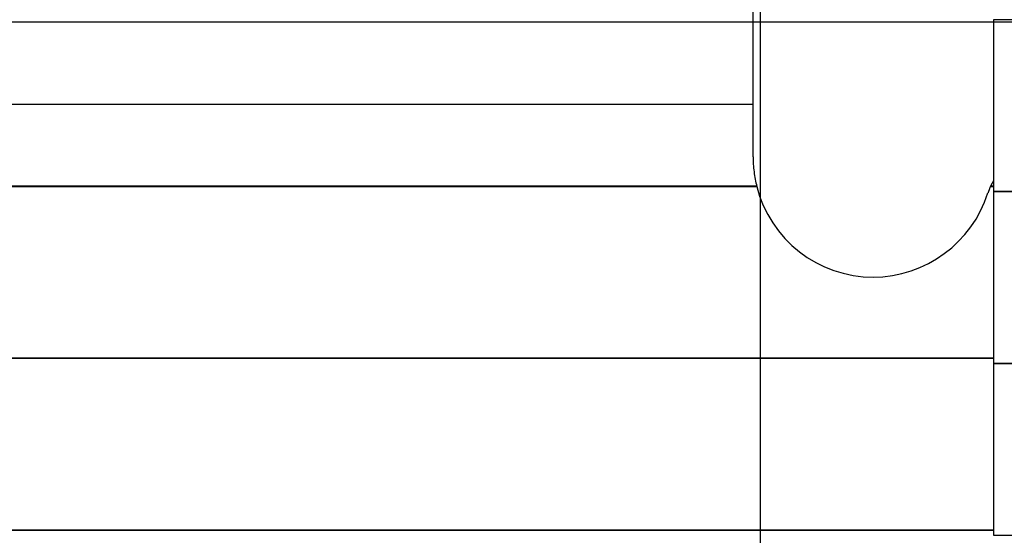
# Model space of a CAD drawing. Extents: x -70 to 70, y -44 to 44.
# Drawn here: x -9 to -3, y 16 to 19 of the extents above; entities that cross this region are included whole.
import ezdxf

# ---------------------------------------------------------------- set-up
doc = ezdxf.new("R2010")
doc.units = 0
doc.layers.get('0').update_dxf_attribs({"linetype": 'CONTINUOUS'})

msp = doc.modelspace()

# ---------------------------------------------------------------- linework, layer by layer
at = {"color": 0}
for points in [[(-4.7611, -26.1575), (-4.7611, 36.2076)], [(-4.8042, 21.47), (-4.8042, 18.1587)], [(42.6621, 18.8328), (-69.7842, 18.8328)], [(3.6168, 18.8474), (-3.4035, 18.8474)], [(-3.4035, 18.8474), (-3.4035, 17.848)], [(-13.4086, 18.3565), (-4.8042, 18.3565)], [(-4.8042, 18.1587), (-4.8042, 18.0497)], [(-4.8041, 18.0498), (-4.8041, 18.0498), (-4.8039, 18.0388), (-4.8036, 18.028), (-4.8031, 18.017), (-4.8025, 18.0062), (-4.8016, 17.9951), (-4.8006, 17.9843), (-4.7994, 17.9733), (-4.7982, 17.9625), (-4.7965, 17.9515), (-4.7949, 17.9407), (-4.7931, 17.9299), (-4.7913, 17.9193), (-4.7892, 17.9086), (-4.7871, 17.8981), (-4.7847, 17.8877), (-4.7823, 17.8775)], [(-4.8041, 18.0498), (-4.8041, 18.0498), (-4.8039, 18.0388), (-4.8036, 18.028), (-4.8031, 18.017), (-4.8025, 18.0062), (-4.8016, 17.9951), (-4.8006, 17.9843), (-4.7994, 17.9733), (-4.7982, 17.9625), (-4.7965, 17.9515), (-4.7949, 17.9407), (-4.7931, 17.9299), (-4.7913, 17.9193), (-4.7892, 17.9086), (-4.7871, 17.8981), (-4.7847, 17.8877), (-4.7823, 17.8775)], [(-3.4038, 17.9091), (-3.4038, 17.9091), (-3.4047, 17.9072), (-3.4059, 17.9054), (-3.4068, 17.9036), (-3.408, 17.9018), (-3.4089, 17.8997), (-3.4101, 17.8979), (-3.4112, 17.896), (-3.4124, 17.8942), (-3.4133, 17.8921), (-3.4143, 17.8903), (-3.4152, 17.8882), (-3.4164, 17.8864), (-3.4173, 17.8843), (-3.4182, 17.8825), (-3.4191, 17.8804), (-3.4202, 17.8786)], [(-3.4038, 17.9091), (-3.4038, 17.9091), (-3.4047, 17.9072), (-3.4059, 17.9054), (-3.4068, 17.9036), (-3.408, 17.9018), (-3.4089, 17.8997), (-3.4101, 17.8979), (-3.4112, 17.896), (-3.4124, 17.8942), (-3.4133, 17.8921), (-3.4143, 17.8903), (-3.4152, 17.8882), (-3.4164, 17.8864), (-3.4173, 17.8843), (-3.4182, 17.8825), (-3.4191, 17.8804), (-3.4202, 17.8786)], [(-13.4303, 17.8772), (-4.7827, 17.8772)], [(-4.7828, 17.8782), (-13.43, 17.8782)], [(-8.9063, 17.8772), (-8.9063, 17.8782)], [(-4.7823, 17.8775), (-4.7823, 17.8775), (-4.7655, 17.8205), (-4.7442, 17.7659), (-4.7184, 17.7138), (-4.6888, 17.6645), (-4.6552, 17.6179), (-4.6181, 17.5744), (-4.5777, 17.5341), (-4.5342, 17.4975), (-4.4877, 17.4642), (-4.4388, 17.4349), (-4.3874, 17.4095), (-4.334, 17.3884), (-4.2785, 17.3715), (-4.2216, 17.3594), (-4.1632, 17.3519), (-4.1038, 17.3495), (-4.1038, 17.3495), (-4.0471, 17.3517), (-3.9914, 17.3587), (-3.9369, 17.3699), (-3.8839, 17.3855), (-3.8323, 17.405), (-3.7827, 17.4285), (-3.7351, 17.4557), (-3.6899, 17.4866), (-3.647, 17.5206), (-3.6069, 17.5579), (-3.5697, 17.5981), (-3.5358, 17.6414), (-3.5052, 17.6872), (-3.4783, 17.7355), (-3.4552, 17.7862), (-3.4363, 17.8392)], [(-4.7823, 17.8775), (-4.7823, 17.8775), (-4.7655, 17.8205), (-4.7442, 17.7659), (-4.7184, 17.7138), (-4.6888, 17.6645), (-4.6552, 17.6179), (-4.6181, 17.5744), (-4.5777, 17.5341), (-4.5342, 17.4975), (-4.4877, 17.4642), (-4.4388, 17.4349), (-4.3874, 17.4095), (-4.334, 17.3884), (-4.2785, 17.3715), (-4.2216, 17.3594), (-4.1632, 17.3519), (-4.1038, 17.3495), (-4.1038, 17.3495), (-4.0471, 17.3517), (-3.9914, 17.3587), (-3.9369, 17.3699), (-3.8839, 17.3855), (-3.8323, 17.405), (-3.7827, 17.4285), (-3.7351, 17.4557), (-3.6899, 17.4866), (-3.647, 17.5206), (-3.6069, 17.5579), (-3.5697, 17.5981), (-3.5358, 17.6414), (-3.5052, 17.6872), (-3.4783, 17.7355), (-3.4552, 17.7862), (-3.4363, 17.8392)], [(-3.4214, 17.8775), (-3.4214, 17.8775), (-3.4222, 17.8753), (-3.4231, 17.8732), (-3.424, 17.8708), (-3.4249, 17.8687), (-3.4258, 17.8662), (-3.4267, 17.8638), (-3.4276, 17.8614), (-3.4288, 17.859), (-3.4296, 17.8563), (-3.4305, 17.8539), (-3.4314, 17.8515), (-3.4323, 17.8491), (-3.4329, 17.8467), (-3.4338, 17.8443), (-3.4345, 17.842), (-3.4354, 17.8399)], [(-3.4214, 17.8775), (-3.4214, 17.8775), (-3.4222, 17.8753), (-3.4231, 17.8732), (-3.424, 17.8708), (-3.4249, 17.8687), (-3.4258, 17.8662), (-3.4267, 17.8638), (-3.4276, 17.8614), (-3.4288, 17.859), (-3.4296, 17.8563), (-3.4305, 17.8539), (-3.4314, 17.8515), (-3.4323, 17.8491), (-3.4329, 17.8467), (-3.4338, 17.8443), (-3.4345, 17.842), (-3.4354, 17.8399)], [(-3.421, 17.8772), (-3.4035, 17.8772)], [(-3.4035, 17.8782), (-3.4205, 17.8782)], [(-3.4035, 17.848), (3.2988, 17.848)], [(3.2981, 17.847), (-3.4035, 17.847)], [(-3.4035, 17.847), (-3.4035, 16.8474)], [(-3.4035, 16.8777), (-21.4128, 16.8777)], [(-21.4128, 16.8767), (-3.4035, 16.8767)], [(-8.9063, 16.8767), (-8.9063, 16.8777)], [(-4.4039, 16.8777), (-4.4039, 16.8767)], [(-3.4534, 16.8767), (-3.4534, 16.8777)], [(-3.4035, 16.8474), (2.5977, 16.8474)], [(2.597, 16.8465), (-3.4035, 16.8465)], [(-3.4035, 16.8465), (-3.4035, 15.8469)], [(-3.4035, 15.8772), (-21.4128, 15.8772)], [(-21.4128, 15.8762), (-3.4035, 15.8762)], [(-8.9063, 15.8762), (-8.9063, 15.8772)], [(-4.4039, 15.8772), (-4.4039, 15.8762)], [(-3.4534, 15.8762), (-3.4534, 15.8772)], [(-3.4035, 15.8469), (1.8966, 15.8469)]]:
    msp.add_lwpolyline(points, dxfattribs=at)

doc.saveas('drawing.dxf')
